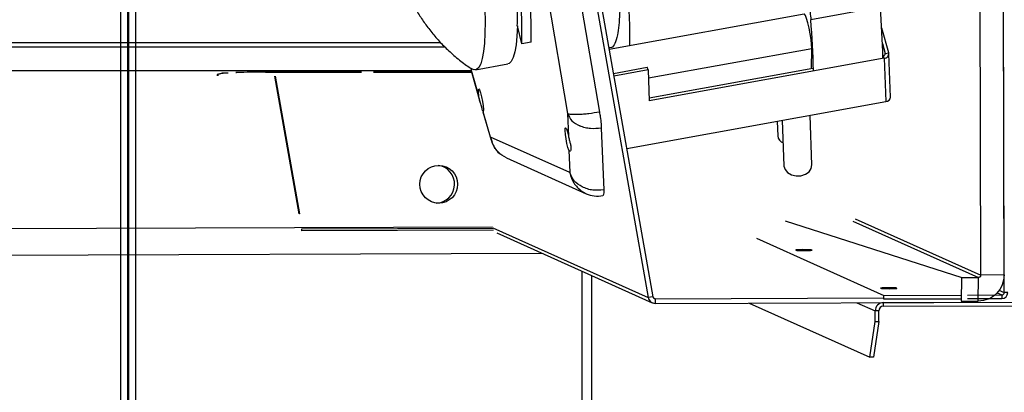
# Paper-space layout 'Sheet1' of a CAD drawing. Units: millimetres. Extents: x 15 to 415, y 5 to 355.
# Drawn here: x 189 to 210, y 210 to 217 of the extents above; entities that cross this region are included whole.
import ezdxf

# ---------------------------------------------------------------- set-up
doc = ezdxf.new("R2010")
doc.units = ezdxf.units.MM

psp = doc.layouts.new('Sheet1')

# ---------------------------------------------------------------- linework, layer by layer
at = {"color": 7, "linetype": 'Continuous', "lineweight": 25}
for p, q in [((191.44235, 178.96496), (191.44235, 245.33996)), ((191.59235, 178.96496), (191.59235, 245.33996)), ((191.61185, 178.98567), (191.61185, 245.44425)), ((191.76185, 178.96496), (191.76185, 245.46496)), ((197.31227, 241.33368), (202.57014, 211.63999)), ((197.40995, 241.35135), (202.66783, 211.65766)), ((209.58253, 212.11339), (209.51102, 241.51667)), ((210.07811, 212.11509), (210.0066, 241.51837)), ((210.07901, 211.7443), (210.0069, 241.39338)), ((198.75711, 227.88434), (200.86778, 215.51617)), ((199.4159, 227.99538), (201.54046, 215.54583)), ((207.46464, 217.75675), (205.99933, 217.49171)), ((205.86115, 217.61082), (201.74551, 216.86639)), ((199.90454, 216.98399), (199.80853, 217.36282)), ((207.64342, 216.79405), (207.4934, 217.31449)), ((198.19588, 217.00614), (176.15972, 217.00614)), ((198.28397, 216.91215), (186.64496, 216.91215)), ((200.09992, 217.01933), (199.90454, 216.98399)), ((202.57194, 216.26526), (206.01785, 216.88855)), ((206.01346, 216.46047), (206.01785, 216.88855)), ((207.50969, 216.99055), (207.57016, 216.7808)), ((207.54786, 216.67987), (202.59022, 215.78315)), ((207.53193, 216.73513), (207.51924, 216.73283)), ((207.54786, 216.67987), (207.53193, 216.73513)), ((207.54786, 216.67987), (207.58249, 215.76612)), ((207.57016, 216.7808), (207.64342, 216.79405)), ((207.57016, 216.7808), (207.57068, 216.76685)), ((207.68085, 215.86295), (207.64622, 216.7767)), ((198.8411, 216.41283), (186.64496, 216.41283)), ((198.82721, 216.47155), (198.83514, 216.42508)), ((198.83965, 216.42478), (198.83223, 216.46829)), ((198.99379, 215.89005), (198.83965, 216.42478)), ((198.92484, 216.43575), (199.60865, 216.55944)), ((201.83486, 216.36181), (202.54955, 216.49108)), ((202.56548, 216.43583), (201.84484, 216.30548)), ((202.56548, 216.43583), (202.54955, 216.49108)), ((202.56548, 216.43583), (202.59022, 215.78315)), ((206.04219, 216.46567), (202.58803, 215.84089)), ((193.47996, 216.33564), (193.47996, 216.31164)), ((193.49996, 216.34616), (193.49996, 216.33564)), ((193.49996, 216.3115), (193.49996, 216.33564)), ((193.71016, 216.36774), (193.69436, 216.36838)), ((193.87432, 216.3778), (193.88659, 216.37697)), ((193.88659, 216.37829), (193.88659, 216.37697)), ((196.52496, 216.38902), (194.49996, 216.38902)), ((194.49996, 216.38902), (194.49996, 216.38797)), ((194.49996, 216.38797), (196.52496, 216.38797)), ((195.20785, 213.40105), (194.69358, 216.30311)), ((194.70165, 216.30306), (195.21565, 213.40246)), ((196.52496, 216.38797), (196.52496, 216.38902)), ((198.79996, 216.38902), (196.77496, 216.38902)), ((196.77496, 216.38902), (196.77496, 216.38797)), ((196.77496, 216.38797), (198.79996, 216.38797)), ((198.85341, 216.38895), (198.79996, 216.38902)), ((198.79996, 216.38902), (198.79996, 216.38797)), ((198.79996, 216.38797), (198.85436, 216.38789)), ((198.8479, 216.36929), (199.02054, 215.7704)), ((202.11544, 214.77725), (207.58249, 215.76612)), ((199.0829, 215.55407), (199.25562, 214.95489)), ((199.24467, 215.01974), (199.09053, 215.55448)), ((200.86778, 215.51617), (200.88574, 215.04245)), ((205.39644, 215.37071), (205.43273, 214.41303)), ((206.02231, 214.43538), (205.98284, 215.47678)), ((201.58031, 215.20718), (201.62953, 213.90838)), ((205.2892, 215.35132), (205.30077, 215.04604)), ((200.91496, 214.27144), (199.24467, 215.01974)), ((199.24467, 215.01974), (199.28099, 214.91585)), ((200.897, 214.74517), (200.91496, 214.27144)), ((199.58134, 214.58094), (199.48359, 214.63571)), ((199.57991, 214.58069), (201.26134, 213.8274)), ((201.26332, 213.82711), (201.16165, 213.88393)), ((195.21565, 213.40246), (195.20752, 213.4029)), ((195.21565, 213.40246), (195.20785, 213.40105)), ((206.93463, 213.29966), (209.58253, 212.11339)), ((199.28636, 213.12465), (187.19381, 213.08308)), ((195.26473, 213.0889), (199.29037, 213.10273)), ((199.28893, 213.10999), (202.57014, 211.63999)), ((205.45662, 213.25626), (209.18168, 212.06054)), ((206.88436, 213.2498), (209.5337, 212.06288)), ((199.30625, 213.06123), (195.26441, 213.04734)), ((199.37305, 213.00009), (202.65566, 211.52946)), ((204.85261, 212.88804), (207.53649, 211.68565)), ((187.12141, 212.52707), (200.32757, 212.57246)), ((201.17239, 212.19398), (201.17239, 180.08538)), ((201.37239, 212.10437), (201.37239, 180.06467)), ((209.17942, 211.56143), (209.18168, 212.06054)), ((209.18168, 212.06054), (209.5337, 212.06288)), ((209.53145, 211.56376), (209.5337, 212.06288)), ((210.07811, 212.11509), (209.58253, 212.11339)), ((202.66783, 211.65766), (202.57014, 211.63999)), ((202.68122, 211.63237), (202.71673, 211.61645)), ((202.71673, 211.61645), (207.53239, 211.63301)), ((207.53615, 211.61078), (207.53649, 211.68565)), ((207.53649, 211.68565), (209.1788, 211.6913)), ((209.30286, 211.69172), (210.02923, 211.69422)), ((209.92654, 211.74022), (210.02923, 211.69422)), ((209.96362, 211.796), (210.07901, 211.7443)), ((210.02923, 211.69422), (210.02889, 211.61935)), ((210.15334, 211.74456), (210.07901, 211.7443)), ((202.71673, 211.61645), (202.71628, 211.51663)), ((202.71628, 211.51663), (217.50157, 211.56745)), ((204.69967, 211.52345), (207.24692, 210.38227)), ((206.97074, 211.53126), (207.3577, 211.3579)), ((207.5316, 211.45832), (207.53194, 211.53318)), ((207.5316, 211.45832), (212.68557, 211.47603)), ((207.53194, 211.53318), (212.68591, 211.5509)), ((207.5323, 211.61251), (207.53615, 211.61078)), ((207.53615, 211.61078), (209.17846, 211.61643)), ((209.17286, 211.56354), (209.17942, 211.56143)), ((209.17942, 211.56143), (209.53145, 211.56376)), ((209.30252, 211.61686), (210.02889, 211.61935)), ((207.35668, 211.1333), (207.3577, 211.3579)), ((207.43203, 211.35815), (207.3577, 211.3579)), ((207.43102, 211.13355), (207.43203, 211.35815)), ((207.24692, 210.38227), (207.35668, 211.1333)), ((207.43102, 211.13355), (207.32126, 210.38253)), ((207.35668, 211.1333), (207.43102, 211.13355)), ((207.32126, 210.38253), (207.24692, 210.38227))]:
    psp.add_line(p, q, dxfattribs=at)
at = {"color": 7, "linetype": 'Continuous', "lineweight": 25, "flags": 128}
for points in [[(199.12304, 217.71434), (199.12721, 217.44744), (199.12383, 217.20894), (199.11293, 217.00033), (199.09457, 216.82292), (199.06887, 216.67782), (199.03599, 216.56593), (198.99614, 216.48795), (198.94956, 216.44437), (198.89654, 216.43546), (198.8415, 216.45851)], [(202.16118, 217.68871), (202.17131, 217.37826), (202.17386, 217.09518), (202.17186, 216.94351)], [(206.01785, 216.88855), (206.01451, 216.96959), (206.00346, 217.07386), (205.98574, 217.19158), (205.96301, 217.31171), (205.9374, 217.42297), (205.91132, 217.51492), (205.88721, 217.57894), (205.86734, 217.60901), (205.86115, 217.61082)], [(199.80853, 217.36282), (199.79839, 217.14662), (199.78051, 216.9626), (199.75501, 216.81194), (199.72206, 216.69562), (199.68187, 216.61439), (199.6347, 216.56878), (199.60865, 216.55944)], [(198.99379, 215.89005), (198.98651, 215.97042), (198.98762, 216.02235), (198.99697, 216.03762), (199.01306, 216.0138), (199.03335, 215.95468), (199.05463, 215.86961), (199.07351, 215.77207), (199.08702, 215.67753), (199.09301, 215.60095), (199.09053, 215.55448)], [(200.897, 214.74517), (200.87693, 214.80174), (200.85561, 214.88519), (200.83642, 214.98228), (200.82239, 215.07764), (200.81574, 215.15616), (200.81754, 215.20538), (200.8275, 215.21753), (200.84404, 215.19067), (200.86453, 215.12905), (200.88574, 215.04245)], [(205.43273, 214.41303), (205.43284, 214.41061), (205.4546, 214.33513), (205.50928, 214.27039), (205.59028, 214.22421), (205.68783, 214.20215), (205.79017, 214.20687), (205.88495, 214.2378), (205.96075, 214.29122), (206.00842, 214.36068), (206.02231, 214.43538)], [(205.83072, 212.64896), (205.76611, 212.64794), (205.71487, 212.64549), (205.6848, 212.64199), (205.68048, 212.63796), (205.70257, 212.63403), (205.7477, 212.63078), (205.80901, 212.62872), (205.87715, 212.62815), (205.94176, 212.62917), (205.993, 212.63162), (206.02307, 212.63513), (206.02739, 212.63915), (206.0053, 212.64309), (205.96016, 212.64633), (205.89886, 212.6484), (205.83072, 212.64896)], [(207.61931, 211.84766), (207.5547, 211.84664), (207.50346, 211.84419), (207.4734, 211.84069), (207.46908, 211.83666), (207.49117, 211.83272), (207.5363, 211.82948), (207.59761, 211.82742), (207.66575, 211.82685), (207.73036, 211.82787), (207.7816, 211.83032), (207.81166, 211.83383), (207.81598, 211.83785), (207.79389, 211.84179), (207.74876, 211.84503), (207.68746, 211.84709), (207.61931, 211.84766)]]:
    psp.add_lwpolyline(points, dxfattribs=at)
at = {"color": 7, "linetype": 'Continuous', "lineweight": 25}
psp.add_circle((198.15032, 214.02578), 0.39887, dxfattribs=at)
for centre, radius, start, end in [((185.95925, 217.17181), 13.94656, 359.228379, 5.165873), ((186.15462, 217.20715), 13.94656, 359.228379, 5.165873), ((191.12171, 217.56979), 8.68928, 358.635179, 1.769038), ((183.41828, 215.96303), 24.11317, 1.716151, 4.266046), ((181.95297, 215.69799), 24.11317, 1.716151, 4.266046), ((207.53045, 216.7752), 0.0401, 272.11976, 8.024863), ((207.54415, 216.78006), 0.10025, 272.11976, 8.024863), ((193.66825, 215.821), 0.54801, 87.269178, 110.096585), ((193.68456, 215.83109), 0.53726, 87.269178, 110.096585), ((194.47302, 200.44402), 15.94502, 89.903216, 92.151834), ((194.47355, 200.75562), 15.63238, 89.903216, 92.151834), ((207.57663, 215.87045), 0.10449, 273.21511, 355.882611), ((205.4832, 215.06671), 0.1836, 186.463593, 247.995195), ((198.08341, 214.02844), 0.40023, 272.11877, 81.743206), ((191.09046, 213.1004), 4.17429, 359.271611, 359.842061), ((210.02784, 211.74485), 0.1255, 270.47738, 359.864892), ((210.02881, 211.74442), 0.0502, 270.47738, 359.864892), ((207.5334, 211.35748), 0.17571, 90.47738, 179.864892), ((207.53244, 211.35792), 0.1004, 90.47738, 179.864892)]:
    psp.add_arc(centre, radius, start, end, dxfattribs=at)
for points, knots in [([(196.83785, 227.49379), (196.8258, 227.47812), (196.75545, 227.38658), (196.64679, 227.20876), (196.51424, 226.96488), (196.40541, 226.71934), (196.31702, 226.47676), (196.2476, 226.2389), (196.19444, 226.00592), (196.15489, 225.77505), (196.12649, 225.53911), (196.10759, 225.28337), (196.09844, 224.9773), (196.10316, 224.64139), (196.12051, 224.28924), (196.14596, 223.94838), (196.17887, 223.60464), (196.21906, 223.25244), (196.26454, 222.90242), (196.31508, 222.552), (196.37041, 222.20076), (196.43027, 221.84936), (196.49435, 221.49898), (196.56237, 221.15112), (196.63407, 220.8073), (196.7093, 220.4688), (196.7881, 220.13637), (196.87084, 219.80997), (196.95852, 219.4881), (197.05348, 219.16632), (197.16155, 218.83283), (197.27767, 218.51426), (197.39796, 218.22635), (197.51441, 217.98151), (197.63405, 217.75944), (197.76683, 217.54279), (197.91691, 217.3286), (198.08789, 217.11666), (198.28129, 216.90912), (198.49865, 216.7115), (198.68689, 216.56045), (198.80759, 216.48378), (198.84275, 216.46145)], [0, 0, 0, 0, 0.00452122, 0.02640399, 0.04785678, 0.0688384, 0.08933339, 0.10942244, 0.12937842, 0.14965961, 0.17097596, 0.19462564, 0.22295295, 0.26082818, 0.29293315, 0.32221669, 0.35281468, 0.38168287, 0.40956242, 0.43685278, 0.46378577, 0.49051647, 0.51716311, 0.54382334, 0.57057117, 0.59751852, 0.62480413, 0.65262036, 0.68126323, 0.71124157, 0.74355998, 0.78063966, 0.81075389, 0.83488613, 0.85735568, 0.87896718, 0.90047669, 0.92222104, 0.94449867, 0.96729192, 0.99047246, 1, 1, 1, 1]), ([(201.50907, 222.16884), (201.53764, 221.99817), (201.59477, 221.65684), (201.67322, 221.14269), (201.74551, 220.63024), (201.81054, 220.11879), (201.86615, 219.6236), (201.91134, 219.14841), (201.94484, 218.70436), (201.96589, 218.29733), (201.97398, 217.93525), (201.96911, 217.62432), (201.95167, 217.36644), (201.91942, 217.14321), (201.86824, 216.97936), (201.8066, 216.89259), (201.75777, 216.90017), (201.73902, 216.90308)], [0, 0, 0, 0, 0.059913157, 0.11982936, 0.183338206, 0.246853075, 0.313009043, 0.379171057, 0.44655714, 0.514303561, 0.582049981, 0.649436064, 0.715592033, 0.781754047, 0.866378291, 0.948693754, 1, 1, 1, 1]), ([(205.95491, 217.8382), (205.96014, 217.80638), (205.97061, 217.74275), (205.98762, 217.62086), (205.99467, 217.54311), (205.99933, 217.49171)], [0, 0, 0, 0, 0.253122199, 0.506237678, 1, 1, 1, 1]), ([(199.08087, 215.56284), (199.07779, 215.5759), (199.07169, 215.60181), (199.05466, 215.66019), (199.03399, 215.72562), (199.01189, 215.79754), (198.99821, 215.85667), (198.99431, 215.88615), (198.99379, 215.89005)], [0, 0, 0, 0, 0.21017991, 0.41678612, 0.54904918, 0.75850616, 0.96807426, 1, 1, 1, 1]), ([(199.09053, 215.55448), (199.08915, 215.54826), (199.08707, 215.53883), (199.08433, 215.5503), (199.0834, 215.55421)], [0, 0, 0, 0, 0.65854023, 1, 1, 1, 1]), ([(201.10066, 215.49323), (201.04249, 215.49221), (200.92613, 215.49018), (200.88723, 215.50751), (200.86778, 215.51617)], [0, 0, 0, 0, 0.49983943, 1, 1, 1, 1]), ([(200.86778, 215.51617), (200.89251, 215.46267), (200.94195, 215.3557), (201.06655, 215.28774), (201.12883, 215.25377)], [0, 0, 0, 0, 0.50016057, 1, 1, 1, 1]), ([(201.54046, 215.54583), (201.46468, 215.53343), (201.34923, 215.51455), (201.20123, 215.4991), (201.13448, 215.4952), (201.10066, 215.49323)], [0, 0, 0, 0, 0.48504825, 0.73904748, 1, 1, 1, 1]), ([(201.54046, 215.54583), (201.5458, 215.51302), (201.56005, 215.42552), (201.57471, 215.3048), (201.57864, 215.2362), (201.58031, 215.20718)], [0, 0, 0, 0, 0.25713381, 0.6857271, 1, 1, 1, 1]), ([(201.58031, 215.20718), (201.50398, 215.19947), (201.38768, 215.18774), (201.23476, 215.21417), (201.16446, 215.24045), (201.12883, 215.25377)], [0, 0, 0, 0, 0.48504825, 0.73904748, 1, 1, 1, 1]), ([(199.48359, 214.63571), (199.42454, 214.68745), (199.30641, 214.79096), (199.26525, 214.94346), (199.24467, 215.01974)], [0, 0, 0, 0, 0.49983943, 1, 1, 1, 1]), ([(200.88574, 215.04245), (200.89212, 215.01565), (200.90424, 214.96476), (200.92487, 214.88769), (200.93898, 214.81862), (200.94149, 214.76283), (200.93161, 214.72951), (200.91371, 214.72027), (200.90251, 214.73696), (200.897, 214.74517)], [0, 0, 0, 0, 0.14574039, 0.27667559, 0.42246386, 0.56836667, 0.71206542, 0.85849201, 1, 1, 1, 1]), ([(199.27111, 214.91336), (199.27719, 214.89774), (199.29434, 214.85372), (199.34212, 214.77421), (199.39775, 214.69851), (199.44933, 214.66658), (199.46168, 214.65894)], [0, 0, 0, 0, 0.15518742, 0.43732382, 0.86522841, 1, 1, 1, 1]), ([(201.17746, 213.9708), (201.11496, 214.01036), (200.98994, 214.0895), (200.93996, 214.21078), (200.91496, 214.27144)], [0, 0, 0, 0, 0.49983943, 1, 1, 1, 1]), ([(200.91496, 214.27144), (200.937, 214.19451), (200.98106, 214.04071), (201.10146, 213.93618), (201.16165, 213.88393)], [0, 0, 0, 0, 0.50016057, 1, 1, 1, 1]), ([(201.62953, 213.90838), (201.55317, 213.90146), (201.43683, 213.89093), (201.28366, 213.92399), (201.21317, 213.95506), (201.17746, 213.9708)], [0, 0, 0, 0, 0.48504825, 0.73904748, 1, 1, 1, 1]), ([(201.26151, 213.82735), (201.31779, 213.80728), (201.43249, 213.76639), (201.55359, 213.77935), (201.61526, 213.78596)], [0, 0, 0, 0, 0.49070228, 1, 1, 1, 1]), ([(201.62953, 213.90838), (201.62989, 213.88818), (201.63085, 213.8343), (201.62547, 213.79269), (201.61675, 213.79026), (201.61456, 213.78964)], [0, 0, 0, 0, 0.30978098, 0.82612712, 1, 1, 1, 1])]:
    psp.add_open_spline(points, degree=3, knots=knots, dxfattribs=at)
for points in [[(210.07811, 212.11509), (210.06967, 212.04308), (210.05279, 211.89907), (209.92614, 211.71705), (209.74562, 211.58937), (209.60284, 211.5723), (209.53145, 211.56376)], [(209.58253, 212.11339), (209.58184, 212.10681), (209.58045, 212.09365), (209.56915, 212.07701), (209.55296, 212.0653), (209.54012, 212.06369), (209.5337, 212.06288)], [(202.57014, 211.63999), (202.57482, 211.62313), (202.5842, 211.58941), (202.61897, 211.5493), (202.66429, 211.5218), (202.69895, 211.51835), (202.71628, 211.51663)], [(202.66783, 211.65766), (202.6694, 211.65203), (202.67256, 211.64078), (202.6842, 211.62739), (202.69935, 211.6182), (202.71094, 211.61704), (202.71673, 211.61645)]]:
    psp.add_open_spline(points, degree=3, dxfattribs=at)

doc.saveas('drawing.dxf')
